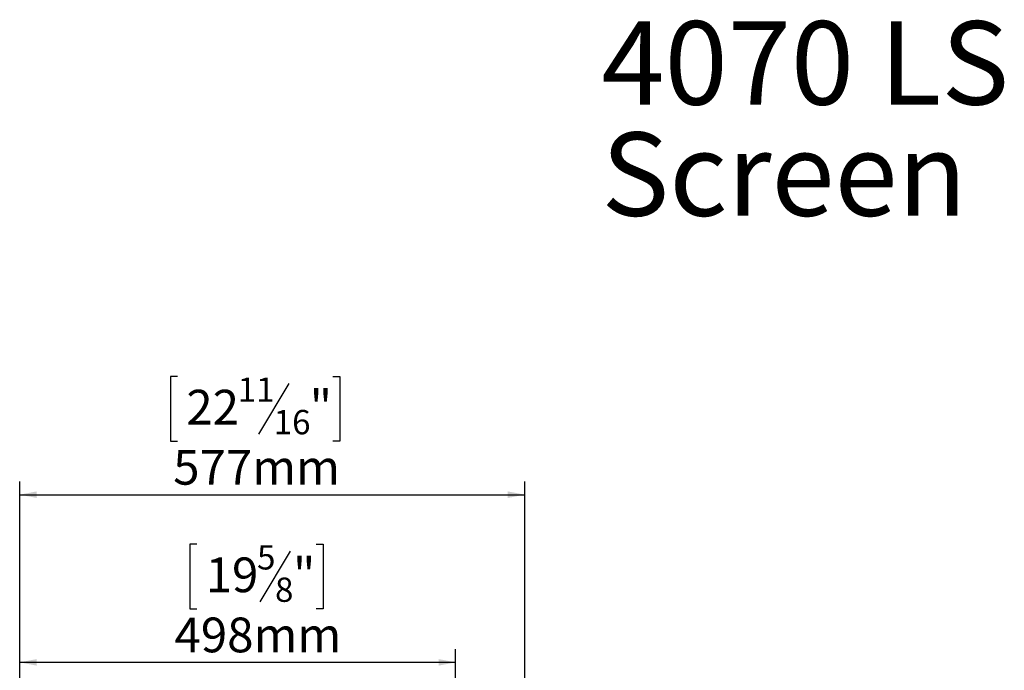
# Model space of a CAD drawing. Units: millimetres. Extents: x 137 to 5284, y 68 to 4072.
# Drawn here: x 849 to 2348, y 3081 to 4072 of the extents above; entities that cross this region are included whole.
import ezdxf

# ---------------------------------------------------------------- set-up
doc = ezdxf.new("R2010")
doc.units = ezdxf.units.MM
doc.header["$LTSCALE"] = 20
doc.layers.add('2DTRANSTITLEBLOCK', color=38, linetype='Continuous')
doc.layers.add('FORMAT', color=7, linetype='Continuous')
doc.styles.add('SLDTEXTSTYLE0', font='TXT', dxfattribs={"width": 0.7})
doc.styles.add('SLDTEXTSTYLE1', font='TXT', dxfattribs={"width": 0.75})
doc.dimstyles.new('SLDDIMSTYLE0', dxfattribs={"dimtxt": 52.916667, "dimasz": 26, "dimexe": 0, "dimexo": 0.0625, "dimgap": 13.229167, "dimtad": 1, "dimdec": 0, "dimlfac": 0.75, "dimrnd": 1e-09, "dimzin": 12, "dimdsep": 46, "dimtxsty": 'SLDTEXTSTYLE1', "dimsah": 1, "dimcen": 0.09, "dimadec": 0, "dimazin": 3, "dimtfac": 1, "dimtdec": 0, "dimtofl": 0, "dimtmove": 0, "dimatfit": 3, "dimfxl": 0, "dimfrac": 2, "dimtolj": 1, "dimtzin": 12, "dimarcsym": 0})

# ---------------------------------------------------------------- blocks, each defined once
blk = doc.blocks.new('SW_NOTE_0')
at = {"layer": '2DTRANSTITLEBLOCK', "color": 0, "char_height": 127, "attachment_point": 1, "style": 'SLDTEXTSTYLE0'}
for s, insert in [('4070 LS', (0, 163.7)), ('Screen', (0, -5.6))]:
    blk.add_mtext(s, dxfattribs=dict(at, insert=insert))
blk = doc.blocks.new('_D')
at = {"layer": 'FORMAT'}
for p, q in [((1089.4, 3528.4), (1078.7, 3528.4)), ((1078.7, 3528.4), (1078.7, 3429.7)), ((1325.8, 3528.4), (1336.5, 3528.4)), ((1336.5, 3528.4), (1336.5, 3429.7)), ((1258.9, 3517.5), (1212.7, 3440.6)), ((1078.7, 3429.7), (1089.4, 3429.7)), ((1336.5, 3429.7), (1325.8, 3429.7)), ((849.1, 2885.2), (849.1, 3368.4)), ((1618.1, 3005.9), (1618.1, 3368.4)), ((849.1, 3348.4), (1618.1, 3348.4))]:
    blk.add_line(p, q, dxfattribs=at)
for points in [[(849.1, 3348.4), (875.1, 3343.4), (875.1, 3353.4)], [(1618.1, 3348.4), (1592.1, 3353.4), (1592.1, 3343.4)]]:
    blk.add_solid(points, dxfattribs=at)
at = {"layer": 'FORMAT', "attachment_point": 1, "style": 'SLDTEXTSTYLE1'}
for s, insert, char_height in [('11', (1181, 3526.8), 37.04), ('22', (1102.8, 3508.1), 52.92), ('"', (1290.5, 3508.1), 52.9), ('16', (1235.8, 3477.4), 37.04), ('577mm', (1082.8, 3416.6), 52.92)]:
    blk.add_mtext(s, dxfattribs=dict(at, insert=insert, char_height=char_height))
blk = doc.blocks.new('_D_1')
at = {"layer": 'FORMAT'}
for p, q in [((1118.8, 3273.2), (1108, 3273.2)), ((1108, 3273.2), (1108, 3174.4)), ((1300.4, 3273.2), (1311.1, 3273.2)), ((1311.1, 3273.2), (1311.1, 3174.4)), ((1260.8, 3262.3), (1214.7, 3185.3)), ((1108, 3174.4), (1118.8, 3174.4)), ((1311.1, 3174.4), (1300.4, 3174.4)), ((849.1, 2885.2), (849.1, 3113.1)), ((1512.8, 2885.2), (1512.8, 3113.1)), ((1512.8, 3093.1), (849.1, 3093.1))]:
    blk.add_line(p, q, dxfattribs=at)
for points in [[(849.1, 3093.1), (875.1, 3088.1), (875.1, 3098.1)], [(1512.8, 3093.1), (1486.8, 3098.1), (1486.8, 3088.1)]]:
    blk.add_solid(points, dxfattribs=at)
at = {"layer": 'FORMAT', "attachment_point": 1, "style": 'SLDTEXTSTYLE1'}
for s, insert, char_height in [('5', (1210.4, 3271.5), 37), ('19', (1132.2, 3252.8), 52.92), ('"', (1265.1, 3252.8), 52.9), ('8', (1237.8, 3222.2), 37), ('498mm', (1084.8, 3161.3), 52.92)]:
    blk.add_mtext(s, dxfattribs=dict(at, insert=insert, char_height=char_height))

msp = doc.modelspace()

# ---------------------------------------------------------------- block references
at = {"layer": '2DTRANSTITLEBLOCK', "color": 7}
msp.add_blockref('SW_NOTE_0', (1734.7, 3905.6), dxfattribs=at)

# ---------------------------------------------------------------- dimensions: what is measured, and where the dimension line sits
at = {"layer": 'FORMAT'}
for base, p1, p2, picture, middle in [((1618.1, 3348.4), (849.1, 2865.2), (1618.1, 2985.9), '_D', (1207.6, 3348.4)), ((849.1, 3093.1), (1512.8, 2865.2), (849.1, 2865.2), '_D_1', (1209.6, 3093.1))]:
    dim = msp.add_linear_dim(base=base, p1=p1, p2=p2, angle=0, dimstyle='SLDDIMSTYLE0', dxfattribs=at)
    dim.commit()
    dim.dimension.update_dxf_attribs({"geometry": picture, "text_midpoint": middle, "dimtype": 160})

doc.saveas('drawing.dxf')
